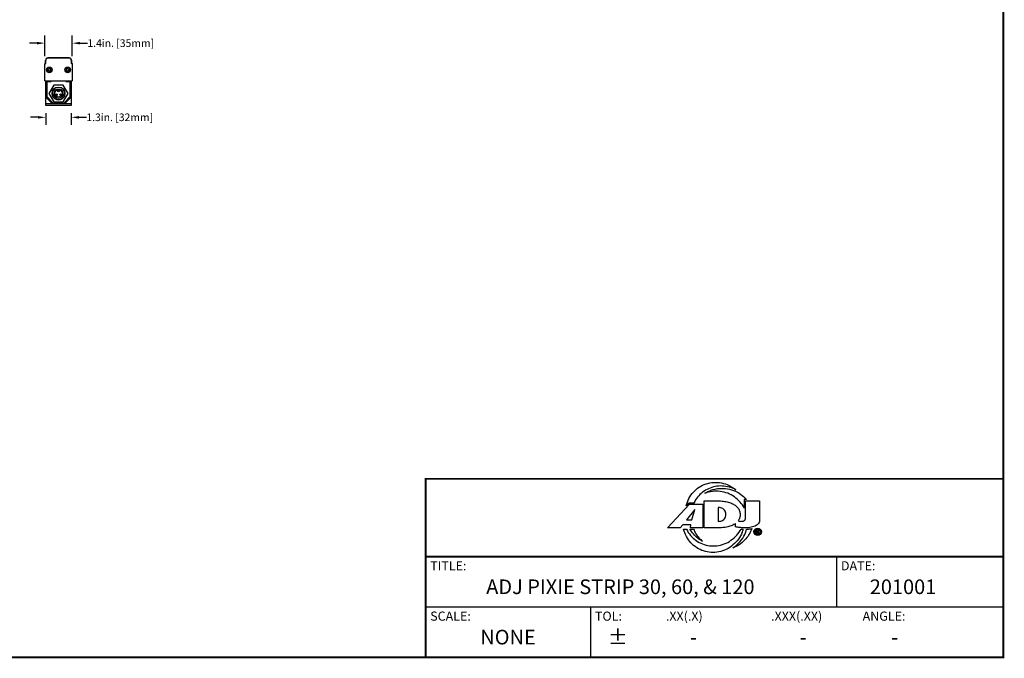
# Model space of a CAD drawing. Units: inches. Extents: x -0.1 to 93.9, y 0 to 59.3.
# Drawn here: x 45.5 to 93.9, y 0 to 31.3 of the extents above; entities that cross this region are included whole.
import ezdxf
from ezdxf.enums import TextEntityAlignment as Align

# ---------------------------------------------------------------- set-up
doc = ezdxf.new("R2010")
doc.units = ezdxf.units.IN
doc.header["$MEASUREMENT"] = 0
doc.layers.add('1', color=7, linetype='Continuous')
doc.styles.get("Standard").update_dxf_attribs({"font": 'arial.ttf'})
doc.dimstyles.get("Standard").update_dxf_attribs({"dimtxt": 0.18, "dimasz": 0.18, "dimexe": 0.18, "dimexo": 0.0625, "dimgap": 0.09, "dimtad": 0, "dimtih": 1, "dimtoh": 1, "dimdec": 4, "dimzin": 0, "dimdsep": 46, "dimtxsty": 'Standard', "dimcen": 0.09, "dimadec": 0, "dimazin": 0, "dimtfac": 1, "dimtdec": 4, "dimtofl": 0, "dimtmove": 0, "dimatfit": 3, "dimfxl": 1, "dimtolj": 1, "dimtzin": 0, "dimarcsym": 0})

# ---------------------------------------------------------------- blocks, each defined once
blk = doc.blocks.new('*D78')
at = {"layer": '1', "color": 0, "lineweight": -2, "transparency": 16777216}
for p, q in [((46.813, 26.754), (46.813, 26.171)), ((48.073, 26.754), (48.073, 26.171)), ((46.438, 26.546), (46.063, 26.546)), ((48.448, 26.546), (48.823, 26.546))]:
    blk.add_line(p, q, dxfattribs=at)
at = {"layer": '1', "color": 0, "transparency": 16777216}
for points in [[(46.438, 26.608), (46.438, 26.483), (46.813, 26.546)], [(48.448, 26.608), (48.448, 26.483), (48.073, 26.546)]]:
    blk.add_solid(points, dxfattribs=at)
at = {"layer": 'Defpoints', "color": 0, "transparency": 16777216}
for p in [(46.813, 27.129), (48.073, 27.129), (48.073, 26.546)]:
    blk.add_point(p, dxfattribs=at)
at = {"layer": '1', "color": 0, "transparency": 16777216, "insert": (50.454, 26.546), "char_height": 0.375, "attachment_point": 5}
blk.add_mtext('\\A1;1.3in. [32mm]', dxfattribs=at)
blk = doc.blocks.new('*D79')
at = {"layer": '1', "color": 0, "lineweight": -2, "transparency": 16777216}
for p, q in [((46.764, 29.545), (46.764, 30.567)), ((48.122, 29.545), (48.122, 30.567)), ((46.389, 30.192), (46.014, 30.192)), ((48.497, 30.192), (48.872, 30.192))]:
    blk.add_line(p, q, dxfattribs=at)
at = {"layer": '1', "color": 0, "transparency": 16777216}
for points in [[(46.389, 30.254), (46.389, 30.129), (46.764, 30.192)], [(48.497, 30.254), (48.497, 30.129), (48.122, 30.192)]]:
    blk.add_solid(points, dxfattribs=at)
at = {"layer": 'Defpoints', "color": 0, "transparency": 16777216}
for p in [(48.122, 30.192), (46.764, 29.17), (48.122, 29.17)]:
    blk.add_point(p, dxfattribs=at)
at = {"layer": '1', "color": 0, "transparency": 16777216, "insert": (50.504, 30.192), "char_height": 0.375, "attachment_point": 5}
blk.add_mtext('\\A1;1.4in. [35mm]', dxfattribs=at)

msp = doc.modelspace()

# ---------------------------------------------------------------- linework, layer by layer
at = {"layer": '1', "color": 7, "linetype": 'Continuous'}
for p, q in [((46.764, 28.341), (46.764, 29.17)), ((46.764, 29.17), (46.772, 29.17)), ((46.772, 28.341), (46.772, 29.17)), ((46.784, 29.19), (46.784, 29.182)), ((46.784, 29.19), (46.792, 29.19)), ((46.784, 29.182), (46.792, 29.182)), ((46.792, 29.19), (46.792, 29.182)), ((46.811, 29.359), (46.819, 29.359)), ((46.811, 29.21), (46.811, 29.359)), ((46.811, 29.21), (46.819, 29.21)), ((46.819, 29.21), (46.819, 29.359)), ((47.973, 29.462), (46.914, 29.462)), ((46.914, 29.462), (46.914, 29.454)), ((47.973, 29.454), (46.914, 29.454)), ((47.973, 29.462), (47.973, 29.454)), ((48.075, 29.359), (48.067, 29.359)), ((48.067, 29.359), (48.067, 29.21)), ((48.075, 29.21), (48.067, 29.21)), ((48.075, 29.359), (48.075, 29.21)), ((48.095, 29.19), (48.103, 29.19)), ((48.095, 29.19), (48.095, 29.182)), ((48.095, 29.182), (48.103, 29.182)), ((48.103, 29.19), (48.103, 29.182)), ((48.122, 29.17), (48.114, 29.17)), ((48.114, 29.17), (48.114, 28.341)), ((48.122, 29.17), (48.122, 28.341)), ((46.764, 28.341), (48.122, 28.341)), ((46.813, 27.129), (46.813, 28.31)), ((46.813, 28.31), (46.853, 28.31)), ((46.853, 28.31), (46.853, 27.554)), ((46.872, 28.31), (46.872, 27.562)), ((46.872, 28.31), (47.089, 28.31)), ((47.209, 28.125), (46.975, 27.719)), ((47.089, 28.31), (47.089, 28.341)), ((47.677, 28.125), (47.209, 28.125)), ((47.911, 27.719), (47.677, 28.125)), ((47.798, 28.341), (47.798, 28.31)), ((47.798, 28.31), (48.014, 28.31)), ((48.014, 27.562), (48.014, 28.31)), ((48.034, 28.31), (48.073, 28.31)), ((48.034, 27.554), (48.034, 28.31)), ((48.073, 28.31), (48.073, 27.129)), ((46.975, 27.719), (47.209, 27.314)), ((47.587, 27.995), (47.299, 27.995)), ((47.32, 27.916), (47.566, 27.916)), ((47.677, 27.314), (47.911, 27.719)), ((47.723, 27.856), (47.723, 27.864)), ((46.813, 27.537), (47.143, 27.208)), ((47.135, 27.215), (46.813, 27.215)), ((48.073, 27.129), (46.813, 27.129)), ((47.159, 27.247), (46.853, 27.554)), ((46.872, 27.562), (47.187, 27.247)), ((47.743, 27.208), (47.143, 27.208)), ((47.159, 27.247), (47.727, 27.247)), ((47.209, 27.314), (47.677, 27.314)), ((47.699, 27.247), (48.014, 27.562)), ((47.723, 27.574), (47.723, 27.583)), ((48.034, 27.554), (47.727, 27.247)), ((47.743, 27.208), (48.073, 27.537)), ((48.073, 27.215), (47.751, 27.215))]:
    msp.add_line(p, q, dxfattribs=at)
at = {"layer": '1'}
for p, q in [((81.159, 7.757), (81.159, 7.338)), ((81.264, 7.757), (81.159, 7.757)), ((77.393, 6.366), (78.467, 7.521)), ((78.439, 7.586), (78.307, 7.445)), ((78.735, 7.265), (78.329, 6.757)), ((78.686, 7.586), (78.439, 7.586)), ((78.467, 7.521), (79.131, 7.521)), ((78.584, 6.757), (78.735, 7.265)), ((79.131, 7.521), (79.131, 6.366)), ((79.189, 6.366), (79.189, 7.692)), ((79.189, 7.692), (79.786, 7.692)), ((79.881, 7.359), (79.881, 6.684)), ((81.225, 6.848), (81.225, 7.692)), ((81.225, 7.692), (81.916, 7.692)), ((81.916, 7.692), (81.916, 6.787)), ((78.017, 6.366), (77.393, 6.366)), ((78.135, 6.514), (78.017, 6.366)), ((78.542, 6.514), (78.135, 6.514)), ((78.18, 6.3), (78.32, 6.3)), ((78.329, 6.757), (78.584, 6.757)), ((78.489, 6.3), (78.665, 6.3)), ((78.518, 6.366), (78.542, 6.514)), ((79.131, 6.366), (78.518, 6.366)), ((79.836, 6.366), (79.189, 6.366)), ((80.735, 6.407), (80.735, 6.58)), ((81.747, 6.076), (81.747, 6.27)), ((81.747, 6.27), (81.844, 6.27)), ((81.772, 6.076), (81.747, 6.076)), ((81.772, 6.249), (81.772, 6.187)), ((81.848, 6.249), (81.772, 6.249)), ((81.772, 6.187), (81.848, 6.187)), ((81.772, 6.162), (81.772, 6.076)), ((81.84, 6.162), (81.772, 6.162)), ((81.873, 6.076), (81.84, 6.162)), ((81.844, 6.27), (81.865, 6.265)), ((81.861, 6.245), (81.848, 6.249)), ((81.848, 6.187), (81.861, 6.191)), ((81.869, 6.237), (81.861, 6.245)), ((81.861, 6.191), (81.869, 6.199)), ((81.865, 6.265), (81.881, 6.253)), ((81.881, 6.179), (81.865, 6.17)), ((81.865, 6.17), (81.901, 6.076)), ((81.873, 6.224), (81.869, 6.237)), ((81.869, 6.199), (81.873, 6.212)), ((81.873, 6.212), (81.873, 6.224)), ((81.901, 6.076), (81.873, 6.076)), ((81.881, 6.253), (81.893, 6.237)), ((81.893, 6.195), (81.881, 6.179)), ((81.893, 6.237), (81.897, 6.224)), ((81.897, 6.208), (81.893, 6.195)), ((81.897, 6.224), (81.897, 6.208)), ((65.495, 4.95), (93.9, 4.95)), ((65.495, 4.95), (93.9, 4.95)), ((85.689, 4.95), (85.689, 2.475)), ((65.495, 2.475), (93.9, 2.475)), ((73.595, 2.475), (73.595, 0))]:
    msp.add_line(p, q, dxfattribs=at)
at = {"layer": '1', "const_width": 0.096}
msp.add_lwpolyline([(0, 0), (0, 59.25), (93.9, 59.25), (93.9, 0)], close=True, dxfattribs=at)
for points in [[(65.495, 0), (65.495, 8.775), (93.9, 8.775)], [(65.495, 4.95), (93.9, 4.95)]]:
    msp.add_lwpolyline(points, dxfattribs=at)
at = {"layer": '1', "color": 7, "linetype": 'Continuous'}
for centre, radius in [((46.99, 28.877), 0.138), ((46.99, 28.877), 0.128), ((46.99, 28.877), 0.0689), ((47.896, 28.877), 0.138), ((47.896, 28.877), 0.128), ((47.896, 28.877), 0.0689), ((47.443, 27.719), 0.315), ((47.443, 27.719), 0.177), ((47.341, 27.66), 0.0394), ((47.443, 27.838), 0.0394), ((47.545, 27.66), 0.0394)]:
    msp.add_circle(centre, radius, dxfattribs=at)
at = {"layer": '1'}
for radius in [0.182, 0.139]:
    msp.add_circle((81.82, 6.173), radius, dxfattribs=at)
at = {"layer": '1', "color": 7, "linetype": 'Continuous'}
for centre, radius, start, end in [((46.784, 29.17), 0.0197, 90, 180), ((46.784, 29.17), 0.0118, 90, 180), ((46.792, 29.21), 0.0276, 270, 0), ((46.792, 29.21), 0.0197, 270, 0), ((46.914, 29.359), 0.102, 90, 180), ((46.914, 29.359), 0.0945, 90, 180), ((47.973, 29.359), 0.102, 0, 90), ((47.973, 29.359), 0.0945, 0, 90), ((48.095, 29.21), 0.0276, 180, 270), ((48.095, 29.21), 0.0197, 180, 270), ((48.103, 29.17), 0.0197, 0, 90), ((48.103, 29.17), 0.0118, 0, 90), ((46.99, 28.877), 0.0492, 23.5782, 336.4218), ((47.018, 28.932), 0.0394, 296.9778, 327.008), ((47.015, 28.823), 0.0394, 28.6379, 59.2411), ((47.869, 28.932), 0.0394, 212.992, 243.0222), ((47.871, 28.823), 0.0394, 120.7589, 151.3621), ((47.896, 28.877), 0.0492, 203.5782, 156.4218), ((46.931, 28.113), 0.118, 120, 131.8672), ((47.955, 28.113), 0.118, 48.1328, 60), ((47.443, 27.719), 0.311, 117.6158, 62.3842), ((47.443, 27.719), 0.232, 122.0638, 57.9362)]:
    msp.add_arc(centre, radius, start, end, dxfattribs=at)
at = {"layer": '1'}
for centre, radius, start, end in [((81.208, 8.864), 2.564, 265.4791, 267.8295), ((79.541, 6.747), 1.632, 338.5831, 344.1795)]:
    msp.add_arc(centre, radius, start, end, dxfattribs=at)
for points, knots in [([(78.307, 7.445), (78.337, 7.572), (78.425, 7.817), (78.646, 8.134), (78.937, 8.378), (79.28, 8.542), (79.658, 8.615), (80.048, 8.586), (80.424, 8.464), (80.649, 8.323), (80.75, 8.241)], [0, 0, 0, 0, 0.127536, 0.251023, 0.37258, 0.494242, 0.617853, 0.744365, 0.872344, 1, 1, 1, 1]), ([(80.75, 8.241), (80.647, 8.295), (80.427, 8.381), (80.079, 8.435), (79.73, 8.409), (79.401, 8.302), (79.106, 8.124), (78.859, 7.884), (78.736, 7.689), (78.686, 7.586)], [0, 0, 0, 0, 0.144871, 0.290624, 0.434417, 0.57547, 0.716664, 0.858438, 1, 1, 1, 1]), ([(79.225, 8.066), (79.286, 8.104), (79.415, 8.173), (79.621, 8.248), (79.766, 8.28), (79.838, 8.291)], [0, 0, 0, 0, 0.327856, 0.665657, 1, 1, 1, 1]), ([(79.838, 8.291), (79.971, 8.31), (80.241, 8.315), (80.538, 8.245), (80.692, 8.181), (80.723, 8.167)], [0, 0, 0, 0, 0.445926, 0.887509, 1, 1, 1, 1]), ([(81.159, 7.338), (81.105, 7.444), (80.964, 7.646), (80.688, 7.896), (80.352, 8.077), (79.981, 8.168), (79.596, 8.17), (79.345, 8.11), (79.225, 8.066)], [0, 0, 0, 0, 0.158062, 0.324653, 0.492172, 0.659857, 0.829776, 1, 1, 1, 1]), ([(80.723, 8.167), (80.812, 8.127), (81.011, 8.012), (81.181, 7.857), (81.264, 7.757)], [0, 0, 0, 0, 0.429334, 1, 1, 1, 1]), ([(79.786, 7.692), (79.88, 7.692), (80.059, 7.686), (80.312, 7.649), (80.53, 7.58), (80.712, 7.486), (80.853, 7.362), (80.939, 7.203), (80.968, 7.028), (80.943, 6.854), (80.892, 6.75), (80.859, 6.705)], [0, 0, 0, 0, 0.153472, 0.291884, 0.415878, 0.525974, 0.624056, 0.718137, 0.813987, 0.910034, 1, 1, 1, 1]), ([(79.881, 6.684), (79.923, 6.688), (80.003, 6.695), (80.114, 6.733), (80.2, 6.806), (80.244, 6.909), (80.259, 7.021), (80.247, 7.136), (80.197, 7.239), (80.108, 7.315), (79.999, 7.359), (79.918, 7.364), (79.881, 7.359)], [0, 0, 0, 0, 0.110903, 0.211217, 0.303733, 0.397255, 0.49892, 0.600335, 0.695059, 0.793638, 0.900355, 1, 1, 1, 1]), ([(81.916, 6.787), (81.916, 6.75), (81.911, 6.679), (81.87, 6.579), (81.792, 6.503), (81.691, 6.447), (81.571, 6.405), (81.434, 6.379), (81.28, 6.366), (81.112, 6.365), (80.928, 6.379), (80.801, 6.396), (80.735, 6.407)], [0, 0, 0, 0, 0.078496, 0.151746, 0.225914, 0.306718, 0.397132, 0.496818, 0.606006, 0.725724, 0.856844, 1, 1, 1, 1]), ([(80.859, 6.705), (80.89, 6.696), (80.95, 6.685), (81.036, 6.683), (81.114, 6.693), (81.18, 6.724), (81.217, 6.783), (81.225, 6.827), (81.225, 6.848)], [0, 0, 0, 0, 0.208024, 0.395464, 0.565407, 0.717243, 0.85762, 1, 1, 1, 1]), ([(81.06, 6.151), (81.013, 6.031), (80.885, 5.801), (80.617, 5.51), (80.286, 5.288), (79.913, 5.163), (79.529, 5.14), (79.156, 5.212), (78.813, 5.376), (78.521, 5.623), (78.302, 5.938), (78.21, 6.177), (78.18, 6.3)], [0, 0, 0, 0, 0.10048, 0.203548, 0.307131, 0.408871, 0.507587, 0.60502, 0.703011, 0.801696, 0.900719, 1, 1, 1, 1]), ([(78.32, 6.3), (78.374, 6.192), (78.509, 5.986), (78.78, 5.737), (79.103, 5.562), (79.457, 5.473), (79.824, 5.47), (80.185, 5.559), (80.518, 5.74), (80.801, 5.991), (80.948, 6.198), (81.006, 6.308)], [0, 0, 0, 0, 0.110093, 0.220364, 0.330274, 0.439183, 0.547903, 0.659089, 0.772997, 0.887378, 1, 1, 1, 1]), ([(79.112, 5.702), (79.028, 5.747), (78.866, 5.855), (78.654, 6.057), (78.539, 6.216), (78.489, 6.3)], [0, 0, 0, 0, 0.328488, 0.664174, 1, 1, 1, 1]), ([(78.665, 6.3), (78.698, 6.224), (78.777, 6.075), (78.928, 5.873), (79.048, 5.756), (79.112, 5.702)], [0, 0, 0, 0, 0.333544, 0.666954, 1, 1, 1, 1]), ([(80.735, 6.58), (80.682, 6.539), (80.558, 6.469), (80.344, 6.402), (80.098, 6.37), (79.926, 6.366), (79.836, 6.366)], [0, 0, 0, 0, 0.212608, 0.449882, 0.712595, 1, 1, 1, 1]), ([(81.535, 6.332), (81.5, 6.227), (81.401, 6.019), (81.188, 5.746), (80.918, 5.52), (80.709, 5.416), (80.601, 5.376)], [0, 0, 0, 0, 0.240641, 0.496831, 0.748716, 1, 1, 1, 1]), ([(80.601, 5.376), (80.71, 5.445), (80.916, 5.618), (81.148, 5.936), (81.248, 6.181), (81.278, 6.302)], [0, 0, 0, 0, 0.330788, 0.679715, 1, 1, 1, 1]), ([(81.278, 6.302), (81.308, 6.303), (81.367, 6.307), (81.452, 6.317), (81.508, 6.326), (81.535, 6.332)], [0, 0, 0, 0, 0.344745, 0.678158, 1, 1, 1, 1])]:
    msp.add_open_spline(points, degree=3, knots=knots, dxfattribs=at)

# ---------------------------------------------------------------- texts
for s, p in [('TITLE:', (65.72, 4.275)), ('DATE:', (85.914, 4.275)), ('SCALE:', (65.72, 1.8)), ('TOL:', (73.82, 1.8)), ('.XX(.X)', (77.307, 1.8)), ('.XXX(.XX)', (82.482, 1.8)), ('ANGLE:', (86.982, 1.8))]:
    msp.add_text(s, height=0.45, dxfattribs=at).set_placement(p)
for s, p in [('ADJ PIXIE STRIP 30, 60, & 120', (75.07, 3.375)), ('201001', (88.968, 3.375)), ('NONE', (69.545, 0.9)), ('%%P', (74.945, 0.9)), ('-', (78.668, 0.9)), ('-', (84.057, 0.9)), ('-', (88.557, 0.9))]:
    msp.add_text(s, height=0.72, dxfattribs=at).set_placement(p, align=Align.MIDDLE)

# ---------------------------------------------------------------- dimensions: what is measured, and where the dimension line sits
for base, p1, p2, picture, middle in [((48.122, 30.192), (46.764, 29.17), (48.122, 29.17), '*D79', (50.504, 30.192)), ((48.073, 26.546), (46.813, 27.129), (48.073, 27.129), '*D78', (50.454, 26.546))]:
    dim = msp.add_linear_dim(base=base, p1=p1, p2=p2, dimstyle='Standard', override={"dimtxt": 0.375, "dimasz": 0.375, "dimexe": 0.375, "dimexo": 0.375, "dimtih": 0, "dimtoh": 0, "dimdec": 1, "dimpost": 'in.', "dimcen": 12.712598, "dimtdec": 1, "dimatfit": 0}, dxfattribs=at)
    dim.commit()
    dim.dimension.update_dxf_attribs({"geometry": picture, "text_midpoint": middle})

doc.saveas('drawing.dxf')
